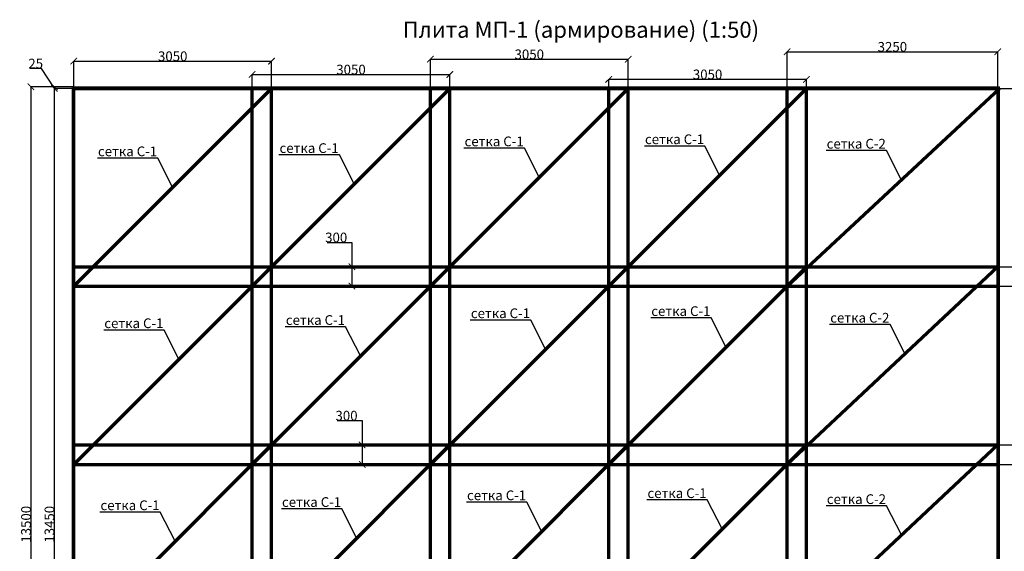
# Model space of a CAD drawing. Units: millimetres. Extents: x 318393 to 1438473, y -409747 to 128463.
# Drawn here: x 1407578 to 1422765, y -392709 to -384505 of the extents above; entities that cross this region are included whole.
import ezdxf
from ezdxf import colors
from ezdxf.entities.mleader import LeaderData, LeaderLine
from ezdxf.math import Vec2, Vec3

# ---------------------------------------------------------------- set-up
doc = ezdxf.new("R2010")
doc.units = ezdxf.units.MM
doc.linetypes.add('HIDDEN', pattern=[9.525, 6.35, -3.175])
doc.layers.add('жирные', color=12, linetype='Continuous', lineweight=70)
doc.layers.add('тонкие', color=250, linetype='Continuous', lineweight=13)
doc.styles.add('GOSTW', font='isocpeur.ttf', dxfattribs={"height": 250})
doc.styles.add('стиль2', font='isocpeur.ttf', dxfattribs={"height": 200})
doc.styles.add('стиль3', font='isocpeur.ttf', dxfattribs={"height": 150})
doc.dimstyles.new('СГЕНЕРИР_СТИЛЬ__1', dxfattribs={"dimtxt": 220, "dimasz": 190, "dimexe": 0.18, "dimexo": 0, "dimgap": 0, "dimtad": 1, "dimtoh": 1, "dimdec": 0, "dimzin": 0, "dimdsep": 46, "dimtxsty": 'стиль2', "dimblk": 'ARCHTICK', "dimcen": 0.09, "dimclrd": 7, "dimclre": 7, "dimclrt": 7, "dimadec": 0, "dimazin": 0, "dimtfac": 1, "dimtdec": 0, "dimtmove": 0, "dimatfit": 3, "dimfxl": 1, "dimtolj": 1, "dimtzin": 0, "dimarcsym": 0})

# ---------------------------------------------------------------- blocks, each defined once
blk = doc.blocks.new('_ArchTick')
at = {"color": 0, "linetype": 'ByBlock', "const_width": 0.15}
blk.add_lwpolyline([(-0.5, -0.5), (0.5, 0.5)], dxfattribs=at)
blk = doc.blocks.new('*D2840')
at = {"layer": 'DEFPOINTS', "color": 0, "transparency": 16777216}
for p in [(1408414, -385542), (1407751, -399042), (1408414, -399042)]:
    blk.add_point(p, dxfattribs=at)
at = {"layer": 'тонкие', "color": 7, "lineweight": -2, "transparency": 16777216}
for p, q in [((1408414, -385542), (1407751, -385542)), ((1407751, -385542), (1407751, -399042)), ((1408414, -399042), (1407751, -399042))]:
    blk.add_line(p, q, dxfattribs=at)
at = {"layer": 'тонкие', "color": 7, "lineweight": -2, "transparency": 16777216, "xscale": 100, "yscale": 100, "zscale": 100}
for p, rotation in [((1407751, -385542), 90), ((1407751, -399042), 270)]:
    blk.add_blockref('_ArchTick', p, dxfattribs=dict(at, rotation=rotation))
at = {"layer": 'тонкие', "color": 7, "transparency": 16777216, "insert": (1407676, -392292), "char_height": 150, "attachment_point": 5, "rotation": 90, "style": 'стиль3'}
blk.add_mtext('\\A1;13500', dxfattribs=at)
blk = doc.blocks.new('*D2841')
at = {"layer": 'DEFPOINTS', "color": 0, "transparency": 16777216}
for p in [(1408112, -385567), (1408388, -385542), (1408413, -385567)]:
    blk.add_point(p, dxfattribs=at)
at = {"layer": 'тонкие', "color": 7, "lineweight": -2, "transparency": 16777216}
for p, q in [((1407915, -385257), (1407735, -385257)), ((1408112, -385555), (1407915, -385257)), ((1408388, -385542), (1408112, -385542)), ((1408112, -385542), (1408112, -385567)), ((1408413, -385567), (1408112, -385567))]:
    blk.add_line(p, q, dxfattribs=at)
at = {"layer": 'тонкие', "color": 7, "lineweight": -2, "transparency": 16777216, "xscale": 100, "yscale": 100, "zscale": 100}
for p, rotation in [((1408112, -385542), 90), ((1408112, -385567), 270)]:
    blk.add_blockref('_ArchTick', p, dxfattribs=dict(at, rotation=rotation))
at = {"layer": 'тонкие', "color": 7, "transparency": 16777216, "insert": (1407825, -385182), "char_height": 150, "attachment_point": 5, "style": 'стиль3'}
blk.add_mtext('\\A1;25', dxfattribs=at)
blk = doc.blocks.new('*D2842')
at = {"layer": 'DEFPOINTS', "color": 0, "transparency": 16777216}
for p in [(1408413, -385567), (1408112, -399017), (1408413, -399017)]:
    blk.add_point(p, dxfattribs=at)
at = {"layer": 'тонкие', "color": 7, "lineweight": -2, "transparency": 16777216}
for p, q in [((1408413, -385567), (1408112, -385567)), ((1408112, -385567), (1408112, -399017)), ((1408413, -399017), (1408112, -399017))]:
    blk.add_line(p, q, dxfattribs=at)
at = {"layer": 'тонкие', "color": 7, "lineweight": -2, "transparency": 16777216, "xscale": 100, "yscale": 100, "zscale": 100}
for p, rotation in [((1408112, -385567), 90), ((1408112, -399017), 270)]:
    blk.add_blockref('_ArchTick', p, dxfattribs=dict(at, rotation=rotation))
at = {"layer": 'тонкие', "color": 7, "transparency": 16777216, "insert": (1408037, -392292), "char_height": 150, "attachment_point": 5, "rotation": 90, "style": 'стиль3'}
blk.add_mtext('\\A1;13450', dxfattribs=at)
blk = doc.blocks.new('*D2852')
at = {"layer": 'DEFPOINTS', "color": 0, "transparency": 16777216}
for p in [(1422663, -384999), (1419413, -397407), (1422663, -397407)]:
    blk.add_point(p, dxfattribs=at)
at = {"layer": 'тонкие', "color": 7, "lineweight": -2, "transparency": 16777216}
for p, q in [((1419413, -397407), (1419413, -384999)), ((1419413, -384999), (1422663, -384999)), ((1422663, -397407), (1422663, -384999))]:
    blk.add_line(p, q, dxfattribs=at)
at = {"layer": 'тонкие', "color": 7, "lineweight": -2, "transparency": 16777216, "xscale": 100, "yscale": 100, "zscale": 100, "rotation": 180}
blk.add_blockref('_ArchTick', (1419413, -384999), dxfattribs=at)
at = {"layer": 'тонкие', "color": 7, "lineweight": -2, "transparency": 16777216, "xscale": 100, "yscale": 100, "zscale": 100}
blk.add_blockref('_ArchTick', (1422663, -384999), dxfattribs=at)
at = {"layer": 'тонкие', "color": 7, "transparency": 16777216, "insert": (1421038, -384924), "char_height": 150, "attachment_point": 5, "style": 'стиль3'}
blk.add_mtext('\\A1;3250', dxfattribs=at)
blk = doc.blocks.new('*D2853')
at = {"layer": 'DEFPOINTS', "color": 0, "transparency": 16777216}
for p in [(1419713, -385425), (1416663, -385567), (1419713, -385567)]:
    blk.add_point(p, dxfattribs=at)
at = {"layer": 'тонкие', "color": 7, "lineweight": -2, "transparency": 16777216}
for p, q in [((1416663, -385567), (1416663, -385425)), ((1416663, -385425), (1419713, -385425)), ((1419713, -385567), (1419713, -385425))]:
    blk.add_line(p, q, dxfattribs=at)
at = {"layer": 'тонкие', "color": 7, "lineweight": -2, "transparency": 16777216, "xscale": 100, "yscale": 100, "zscale": 100, "rotation": 180}
blk.add_blockref('_ArchTick', (1416663, -385425), dxfattribs=at)
at = {"layer": 'тонкие', "color": 7, "lineweight": -2, "transparency": 16777216, "xscale": 100, "yscale": 100, "zscale": 100}
blk.add_blockref('_ArchTick', (1419713, -385425), dxfattribs=at)
at = {"layer": 'тонкие', "color": 7, "transparency": 16777216, "insert": (1418188, -385350), "char_height": 150, "attachment_point": 5, "style": 'стиль3'}
blk.add_mtext('\\A1;3050', dxfattribs=at)
blk = doc.blocks.new('*D2854')
at = {"layer": 'DEFPOINTS', "color": 0, "transparency": 16777216}
for p in [(1416963, -385115), (1413913, -385567), (1416963, -385567)]:
    blk.add_point(p, dxfattribs=at)
at = {"layer": 'тонкие', "color": 7, "lineweight": -2, "transparency": 16777216}
for p, q in [((1413913, -385567), (1413913, -385115)), ((1413913, -385115), (1416963, -385115)), ((1416963, -385567), (1416963, -385115))]:
    blk.add_line(p, q, dxfattribs=at)
at = {"layer": 'тонкие', "color": 7, "lineweight": -2, "transparency": 16777216, "xscale": 100, "yscale": 100, "zscale": 100, "rotation": 180}
blk.add_blockref('_ArchTick', (1413913, -385115), dxfattribs=at)
at = {"layer": 'тонкие', "color": 7, "lineweight": -2, "transparency": 16777216, "xscale": 100, "yscale": 100, "zscale": 100}
blk.add_blockref('_ArchTick', (1416963, -385115), dxfattribs=at)
at = {"layer": 'тонкие', "color": 7, "transparency": 16777216, "insert": (1415438, -385040), "char_height": 150, "attachment_point": 5, "style": 'стиль3'}
blk.add_mtext('\\A1;3050', dxfattribs=at)
blk = doc.blocks.new('*D2855')
at = {"layer": 'DEFPOINTS', "color": 0, "transparency": 16777216}
for p in [(1414213, -385350), (1411163, -385567), (1414213, -385567)]:
    blk.add_point(p, dxfattribs=at)
at = {"layer": 'тонкие', "color": 7, "lineweight": -2, "transparency": 16777216}
for p, q in [((1411163, -385567), (1411163, -385350)), ((1411163, -385350), (1414213, -385350)), ((1414213, -385567), (1414213, -385350))]:
    blk.add_line(p, q, dxfattribs=at)
at = {"layer": 'тонкие', "color": 7, "lineweight": -2, "transparency": 16777216, "xscale": 100, "yscale": 100, "zscale": 100, "rotation": 180}
blk.add_blockref('_ArchTick', (1411163, -385350), dxfattribs=at)
at = {"layer": 'тонкие', "color": 7, "lineweight": -2, "transparency": 16777216, "xscale": 100, "yscale": 100, "zscale": 100}
blk.add_blockref('_ArchTick', (1414213, -385350), dxfattribs=at)
at = {"layer": 'тонкие', "color": 7, "transparency": 16777216, "insert": (1412688, -385275), "char_height": 150, "attachment_point": 5, "style": 'стиль3'}
blk.add_mtext('\\A1;3050', dxfattribs=at)
blk = doc.blocks.new('*D2856')
at = {"layer": 'DEFPOINTS', "color": 0, "transparency": 16777216}
for p in [(1411463, -385144), (1408413, -385763), (1411463, -385965)]:
    blk.add_point(p, dxfattribs=at)
at = {"layer": 'тонкие', "color": 7, "lineweight": -2, "transparency": 16777216}
for p, q in [((1408413, -385763), (1408413, -385144)), ((1408413, -385144), (1411463, -385144)), ((1411463, -385965), (1411463, -385144))]:
    blk.add_line(p, q, dxfattribs=at)
at = {"layer": 'тонкие', "color": 7, "lineweight": -2, "transparency": 16777216, "xscale": 100, "yscale": 100, "zscale": 100, "rotation": 180}
blk.add_blockref('_ArchTick', (1408413, -385144), dxfattribs=at)
at = {"layer": 'тонкие', "color": 7, "lineweight": -2, "transparency": 16777216, "xscale": 100, "yscale": 100, "zscale": 100}
blk.add_blockref('_ArchTick', (1411463, -385144), dxfattribs=at)
at = {"layer": 'тонкие', "color": 7, "transparency": 16777216, "insert": (1409938, -385069), "char_height": 150, "attachment_point": 5, "style": 'стиль3'}
blk.add_mtext('\\A1;3050', dxfattribs=at)
blk = doc.blocks.new('*D2874')
at = {"layer": 'DEFPOINTS', "color": 0, "transparency": 16777216}
for p in [(1412559, -388317), (1412559, -388617), (1412703, -388617)]:
    blk.add_point(p, dxfattribs=at)
at = {"layer": 'тонкие', "color": 7, "lineweight": -2, "transparency": 16777216}
for p, q in [((1412318, -387941), (1412703, -387941)), ((1412703, -387941), (1412703, -388317)), ((1412559, -388317), (1412703, -388317)), ((1412703, -388317), (1412703, -388617)), ((1412559, -388617), (1412703, -388617))]:
    blk.add_line(p, q, dxfattribs=at)
at = {"layer": 'тонкие', "color": 7, "lineweight": -2, "transparency": 16777216, "xscale": 100, "yscale": 100, "zscale": 100}
for p, rotation in [((1412703, -388317), 90), ((1412703, -388617), 270)]:
    blk.add_blockref('_ArchTick', p, dxfattribs=dict(at, rotation=rotation))
at = {"layer": 'тонкие', "color": 7, "transparency": 16777216, "insert": (1412460, -387866), "char_height": 150, "attachment_point": 5, "style": 'стиль3'}
blk.add_mtext('\\A1;300', dxfattribs=at)
blk = doc.blocks.new('*D2871')
at = {"layer": 'DEFPOINTS', "color": 0, "transparency": 16777216}
for p in [(1412717, -391067), (1412717, -391367), (1412861, -391367)]:
    blk.add_point(p, dxfattribs=at)
at = {"layer": 'тонкие', "color": 7, "lineweight": -2, "transparency": 16777216}
for p, q in [((1412476, -390691), (1412861, -390691)), ((1412861, -390691), (1412861, -391067)), ((1412717, -391067), (1412862, -391067)), ((1412861, -391067), (1412861, -391367)), ((1412717, -391367), (1412862, -391367))]:
    blk.add_line(p, q, dxfattribs=at)
at = {"layer": 'тонкие', "color": 7, "lineweight": -2, "transparency": 16777216, "xscale": 100, "yscale": 100, "zscale": 100}
for p, rotation in [((1412861, -391067), 90), ((1412861, -391367), 270)]:
    blk.add_blockref('_ArchTick', p, dxfattribs=dict(at, rotation=rotation))
at = {"layer": 'тонкие', "color": 7, "transparency": 16777216, "insert": (1412619, -390616), "char_height": 150, "attachment_point": 5, "style": 'стиль3'}
blk.add_mtext('\\A1;300', dxfattribs=at)
blk = doc.blocks.new('*D2884')
at = {"layer": 'DEFPOINTS', "color": 0, "transparency": 16777216}
for p in [(1420606, -385567), (1420606, -388617), (1423304, -388617)]:
    blk.add_point(p, dxfattribs=at)
at = {"layer": 'тонкие', "color": 7, "lineweight": -2, "transparency": 16777216}
for p, q in [((1420606, -385567), (1423304, -385567)), ((1423304, -385567), (1423304, -388617)), ((1420606, -388617), (1423304, -388617))]:
    blk.add_line(p, q, dxfattribs=at)
at = {"layer": 'тонкие', "color": 7, "lineweight": -2, "transparency": 16777216, "xscale": 100, "yscale": 100, "zscale": 100}
for p, rotation in [((1423304, -385567), 90), ((1423304, -388617), 270)]:
    blk.add_blockref('_ArchTick', p, dxfattribs=dict(at, rotation=rotation))
at = {"layer": 'тонкие', "color": 7, "transparency": 16777216, "insert": (1423229, -387092), "char_height": 150, "attachment_point": 5, "rotation": 90, "style": 'стиль3'}
blk.add_mtext('\\A1;3050', dxfattribs=at)
blk = doc.blocks.new('*D2885')
at = {"layer": 'DEFPOINTS', "color": 0, "transparency": 16777216}
for p in [(1421171, -388317), (1421171, -391367), (1423107, -391367)]:
    blk.add_point(p, dxfattribs=at)
at = {"layer": 'тонкие', "color": 7, "lineweight": -2, "transparency": 16777216}
for p, q in [((1421171, -388317), (1423107, -388317)), ((1423107, -388317), (1423107, -391367)), ((1421171, -391367), (1423107, -391367))]:
    blk.add_line(p, q, dxfattribs=at)
at = {"layer": 'тонкие', "color": 7, "lineweight": -2, "transparency": 16777216, "xscale": 100, "yscale": 100, "zscale": 100}
for p, rotation in [((1423107, -388317), 90), ((1423107, -391367), 270)]:
    blk.add_blockref('_ArchTick', p, dxfattribs=dict(at, rotation=rotation))
at = {"layer": 'тонкие', "color": 7, "transparency": 16777216, "insert": (1423032, -389842), "char_height": 150, "attachment_point": 5, "rotation": 90, "style": 'стиль3'}
blk.add_mtext('\\A1;3050', dxfattribs=at)
blk = doc.blocks.new('*D2886')
at = {"layer": 'DEFPOINTS', "color": 0, "transparency": 16777216}
for p in [(1421263, -391067), (1421263, -394117), (1423437, -394117)]:
    blk.add_point(p, dxfattribs=at)
at = {"layer": 'тонкие', "color": 7, "lineweight": -2, "transparency": 16777216}
for p, q in [((1421263, -391067), (1423437, -391067)), ((1423437, -391067), (1423437, -394117)), ((1421263, -394117), (1423437, -394117))]:
    blk.add_line(p, q, dxfattribs=at)
at = {"layer": 'тонкие', "color": 7, "lineweight": -2, "transparency": 16777216, "xscale": 100, "yscale": 100, "zscale": 100}
for p, rotation in [((1423437, -391067), 90), ((1423437, -394117), 270)]:
    blk.add_blockref('_ArchTick', p, dxfattribs=dict(at, rotation=rotation))
at = {"layer": 'тонкие', "color": 7, "transparency": 16777216, "insert": (1423362, -392592), "char_height": 150, "attachment_point": 5, "rotation": 90, "style": 'стиль3'}
blk.add_mtext('\\A1;3050', dxfattribs=at)

msp = doc.modelspace()

# ---------------------------------------------------------------- linework, layer by layer
at = {"layer": 'жирные'}
for p, q in [((1408413, -385567.3), (1422663, -385567.3)), ((1408413, -399017.3), (1408413, -385567.3)), ((1408413, -388617.3), (1411463, -385567.3)), ((1411163, -388617.3), (1414213, -385567.3)), ((1411463, -399017.3), (1411463, -385567.3)), ((1413913, -388617.3), (1416963, -385567.3)), ((1414213, -399017.3), (1414213, -385567.3)), ((1416663, -388617.3), (1419713, -385567.3)), ((1416963, -399017.3), (1416963, -385567.3)), ((1419413, -388617.3), (1422688, -385567.3)), ((1419713, -399017.3), (1419713, -385567.3)), ((1422663, -385567.3), (1422663, -399017.3)), ((1408413, -391367.3), (1411463, -388317.3)), ((1411163, -391367.3), (1414213, -388317.3)), ((1413913, -391367.3), (1416963, -388317.3)), ((1416663, -391367.3), (1419713, -388317.3)), ((1422663, -388317.3), (1419413, -391367.3)), ((1408413, -388617.3), (1422663, -388617.3)), ((1408413, -394117.3), (1411463, -391067.3)), ((1411163, -394117.3), (1414213, -391067.3)), ((1413913, -394117.3), (1416963, -391067.3)), ((1416663, -394117.3), (1419713, -391067.3)), ((1422663, -391067.3), (1419413, -394117.3)), ((1408413, -391367.3), (1422688, -391367.3))]:
    msp.add_line(p, q, dxfattribs=at)
at = {"layer": 'жирные', "linetype": 'HIDDEN'}
for p, q in [((1411163, -399017.3), (1411163, -385567.3)), ((1413913, -399017.3), (1413913, -385567.3)), ((1416663, -399017.3), (1416663, -385567.3)), ((1419413, -399017.3), (1419413, -385567.3)), ((1408413, -388317.3), (1422663, -388317.3)), ((1408413, -391067.3), (1422663, -391067.3))]:
    msp.add_line(p, q, dxfattribs=at)
at = {"layer": 'тонкие'}
for p, q in [((1408388, -399042.3), (1408388, -385542.3)), ((1408388, -385542.3), (1422688, -385542.3)), ((1422688, -385542.3), (1422688, -399042.3))]:
    msp.add_line(p, q, dxfattribs=at)

# ---------------------------------------------------------------- texts
at = {"layer": 'тонкие', "linetype": 'Continuous', "lineweight": -3, "insert": (1416234.7, -384691.2), "char_height": 250, "width": 11037.952, "attachment_point": 5, "style": 'GOSTW'}
msp.add_mtext('Плита МП-1 (армирoвание) (1:50)', dxfattribs=at)

# ---------------------------------------------------------------- dimensions: what is measured, and where the dimension line sits
at = {"layer": 'тонкие'}
for base, p1, p2, picture, middle in [((1422663, -384998.8), (1419413, -397406.7), (1422663, -397406.7), '*D2852', (1421038, -384923.8)), ((1411463, -385144.4), (1408413, -385763.5), (1411463, -385964.8), '*D2856', (1409938, -385069.4)), ((1416963, -385115.3), (1413913, -385567.3), (1416963, -385567.3), '*D2854', (1415438, -385040.3)), ((1414213, -385350.5), (1411163, -385567.3), (1414213, -385567.3), '*D2855', (1412688, -385275.5)), ((1419713, -385425.4), (1416663, -385567.3), (1419713, -385567.3), '*D2853', (1418188, -385350.4))]:
    dim = msp.add_linear_dim(base=base, p1=p1, p2=p2, dimstyle='СГЕНЕРИР_СТИЛЬ__1', override={"dimtxt": 500, "dimasz": 100, "dimtxsty": 'стиль3', "dimtmove": 1}, dxfattribs=at)
    dim.commit()
    dim.dimension.update_dxf_attribs({"geometry": picture, "text_midpoint": middle})
for base, p1, p2, picture, middle in [((1408112, -385567.3), (1408388, -385542.3), (1408413, -385567.3), '*D2841', (1407915.1, -385257.4)), ((1412703, -388617.3), (1412558.7, -388317.3), (1412558.7, -388617.3), '*D2874', (1412628, -387941.5)), ((1412861.5, -391367.3), (1412717.2, -391067.3), (1412717.2, -391367.3), '*D2871', (1412786.5, -390691.5))]:
    dim = msp.add_linear_dim(base=base, p1=p1, p2=p2, angle=90, dimstyle='СГЕНЕРИР_СТИЛЬ__1', override={"dimtxt": 500, "dimasz": 100, "dimtxsty": 'стиль3', "dimtmove": 1}, dxfattribs=at)
    dim.commit()
    dim.dimension.update_dxf_attribs({"geometry": picture, "text_midpoint": middle, "dimtype": 160})
for base, p1, p2, angle, picture, middle in [((1407751.4, -399042.3), (1408413.9, -385542.3), (1408413.9, -399042.3), 270, '*D2840', (1407676.4, -392292.3)), ((1408112, -399017.3), (1408413, -385567.3), (1408413, -399017.3), 90, '*D2842', (1408037, -392292.3)), ((1423303.8, -388617.3), (1420605.7, -385567.3), (1420605.7, -388617.3), 90, '*D2884', (1423228.8, -387092.3)), ((1423106.6, -391367.3), (1421170.7, -388317.3), (1421170.7, -391367.3), 90, '*D2885', (1423031.6, -389842.3)), ((1423436.7, -394117.3), (1421262.6, -391067.3), (1421262.6, -394117.3), 90, '*D2886', (1423361.7, -392592.3))]:
    dim = msp.add_linear_dim(base=base, p1=p1, p2=p2, angle=angle, dimstyle='СГЕНЕРИР_СТИЛЬ__1', override={"dimtxt": 500, "dimasz": 100, "dimtxsty": 'стиль3', "dimtmove": 1}, dxfattribs=at)
    dim.commit()
    dim.dimension.update_dxf_attribs({"geometry": picture, "text_midpoint": middle})

# ---------------------------------------------------------------- leaders
ml = msp.add_multileader_mtext('Standard', dxfattribs=at)
ml.set_content('сетка С-1', color=256, style='стиль2')
ml.set_leader_properties()
ml.build(insert=Vec2(0, 0))
ml.multileader.update_dxf_attribs({"text_left_attachment_type": 6, "text_right_attachment_type": 6})
ctx = ml.context
ctx.base_point, ctx.char_height, ctx.plane_origin = Vec3(1414450.1, -386488), 150, Vec3(1416347.8, -386443.9)
ctx.left_attachment, ctx.right_attachment, ctx.text_align_type = 6, 6, 2
notes = []
notes.append((ctx, [(0, (1, 1, 0), (1415362.1, -386488), (-1, 0), 8, [(0, [(1415591.8, -386938.4)], 0, [])])]))
ctx.mtext.insert, ctx.mtext.alignment, ctx.mtext.flow_direction = Vec3(1415352.1, -386308), 3, 5
ml = msp.add_multileader_mtext('Standard', dxfattribs=at)
ml.set_content('сетка С-1', color=256, style='стиль2')
ml.set_leader_properties()
ml.build(insert=Vec2(0, 0))
ml.multileader.update_dxf_attribs({"text_left_attachment_type": 6, "text_right_attachment_type": 6})
ctx = ml.context
ctx.base_point, ctx.char_height, ctx.plane_origin = Vec3(1417233.1, -386455), 150, Vec3(1419130.8, -386410.9)
ctx.left_attachment, ctx.right_attachment, ctx.text_align_type = 6, 6, 2
notes.append((ctx, [(0, (1, 1, 0), (1418145.1, -386455), (-1, 0), 8, [(0, [(1418374.8, -386905.5)], 0, [])])]))
ctx.mtext.insert, ctx.mtext.alignment, ctx.mtext.flow_direction = Vec3(1418135.1, -386275), 3, 5
ml = msp.add_multileader_mtext('Standard', dxfattribs=at)
ml.set_content('сетка С-2', color=256, style='стиль2')
ml.set_leader_properties()
ml.build(insert=Vec2(0, 0))
ml.multileader.update_dxf_attribs({"text_left_attachment_type": 6, "text_right_attachment_type": 6})
ctx = ml.context
ctx.base_point, ctx.char_height, ctx.plane_origin = Vec3(1420005.1, -386524.2), 150, Vec3(1421932.8, -386480.1)
ctx.left_attachment, ctx.right_attachment, ctx.text_align_type = 6, 6, 2
notes.append((ctx, [(0, (1, 1, 0), (1420947.1, -386524.2), (-1, 0), 8, [(0, [(1421176.9, -386974.6)], 0, [])])]))
ctx.mtext.insert, ctx.mtext.alignment, ctx.mtext.flow_direction = Vec3(1420937.1, -386344.2), 3, 5
ml = msp.add_multileader_mtext('Standard', dxfattribs=at)
ml.set_content('сетка С-1', color=256, style='стиль2')
ml.set_leader_properties()
ml.build(insert=Vec2(0, 0))
ml.multileader.update_dxf_attribs({"text_left_attachment_type": 6, "text_right_attachment_type": 6})
ctx = ml.context
ctx.base_point, ctx.char_height, ctx.plane_origin = Vec3(1408796.2, -386641.9), 150, Vec3(1410693.9, -386597.8)
ctx.left_attachment, ctx.right_attachment, ctx.text_align_type = 6, 6, 2
notes.append((ctx, [(0, (1, 1, 0), (1409708.2, -386641.9), (-1, 0), 8, [(0, [(1409938, -387092.3)], 0, [])])]))
ctx.mtext.insert, ctx.mtext.alignment, ctx.mtext.flow_direction = Vec3(1409698.2, -386461.9), 3, 5
ml = msp.add_multileader_mtext('Standard', dxfattribs=at)
ml.set_content('сетка С-1', color=256, style='стиль2')
ml.set_leader_properties()
ml.build(insert=Vec2(0, 0))
ml.multileader.update_dxf_attribs({"text_left_attachment_type": 6, "text_right_attachment_type": 6})
ctx = ml.context
ctx.base_point, ctx.char_height, ctx.plane_origin = Vec3(1411596.2, -386591.9), 150, Vec3(1413493.9, -386547.8)
ctx.left_attachment, ctx.right_attachment, ctx.text_align_type = 6, 6, 2
notes.append((ctx, [(0, (1, 1, 0), (1412508.2, -386591.9), (-1, 0), 8, [(0, [(1412737.9, -387042.3)], 0, [])])]))
ctx.mtext.insert, ctx.mtext.alignment, ctx.mtext.flow_direction = Vec3(1412498.2, -386411.9), 3, 5
ml = msp.add_multileader_mtext('Standard', dxfattribs=at)
ml.set_content('сетка С-1', color=256, style='стиль2')
ml.set_leader_properties()
ml.build(insert=Vec2(0, 0))
ml.multileader.update_dxf_attribs({"text_left_attachment_type": 6, "text_right_attachment_type": 6})
ctx = ml.context
ctx.base_point, ctx.char_height, ctx.plane_origin = Vec3(1417330.4, -389107.7), 150, Vec3(1419228.1, -389063.6)
ctx.left_attachment, ctx.right_attachment, ctx.text_align_type = 6, 6, 2
notes.append((ctx, [(0, (1, 1, 0), (1418242.4, -389107.7), (-1, 0), 8, [(0, [(1418472.2, -389558.1)], 0, [])])]))
ctx.mtext.insert, ctx.mtext.alignment, ctx.mtext.flow_direction = Vec3(1418232.4, -388927.7), 3, 5
ml = msp.add_multileader_mtext('Standard', dxfattribs=at)
ml.set_content('сетка С-1', color=256, style='стиль2')
ml.set_leader_properties()
ml.build(insert=Vec2(0, 0))
ml.multileader.update_dxf_attribs({"text_left_attachment_type": 6, "text_right_attachment_type": 6})
ctx = ml.context
ctx.base_point, ctx.char_height, ctx.plane_origin = Vec3(1411693.6, -389244.6), 150, Vec3(1413591.3, -389200.4)
ctx.left_attachment, ctx.right_attachment, ctx.text_align_type = 6, 6, 2
notes.append((ctx, [(0, (1, 1, 0), (1412605.6, -389244.6), (-1, 0), 8, [(0, [(1412835.3, -389695)], 0, [])])]))
ctx.mtext.insert, ctx.mtext.alignment, ctx.mtext.flow_direction = Vec3(1412595.6, -389064.6), 3, 5
ml = msp.add_multileader_mtext('Standard', dxfattribs=at)
ml.set_content('сетка С-1', color=256, style='стиль2')
ml.set_leader_properties()
ml.build(insert=Vec2(0, 0))
ml.multileader.update_dxf_attribs({"text_left_attachment_type": 6, "text_right_attachment_type": 6})
ctx = ml.context
ctx.base_point, ctx.char_height, ctx.plane_origin = Vec3(1414547.4, -389140.7), 150, Vec3(1416445.1, -389096.6)
ctx.left_attachment, ctx.right_attachment, ctx.text_align_type = 6, 6, 2
notes.append((ctx, [(0, (1, 1, 0), (1415459.4, -389140.7), (-1, 0), 8, [(0, [(1415689.2, -389591.1)], 0, [])])]))
ctx.mtext.insert, ctx.mtext.alignment, ctx.mtext.flow_direction = Vec3(1415449.4, -388960.7), 3, 5
ml = msp.add_multileader_mtext('Standard', dxfattribs=at)
ml.set_content('сетка С-2', color=256, style='стиль2')
ml.set_leader_properties()
ml.build(insert=Vec2(0, 0))
ml.multileader.update_dxf_attribs({"text_left_attachment_type": 6, "text_right_attachment_type": 6})
ctx = ml.context
ctx.base_point, ctx.char_height, ctx.plane_origin = Vec3(1420060.4, -389209.6), 150, Vec3(1421988.1, -389165.5)
ctx.left_attachment, ctx.right_attachment, ctx.text_align_type = 6, 6, 2
notes.append((ctx, [(0, (1, 1, 0), (1421002.4, -389209.6), (-1, 0), 8, [(0, [(1421232.2, -389660)], 0, [])])]))
ctx.mtext.insert, ctx.mtext.alignment, ctx.mtext.flow_direction = Vec3(1420992.4, -389029.6), 3, 5
ml = msp.add_multileader_mtext('Standard', dxfattribs=at)
ml.set_content('сетка С-1', color=256, style='стиль2')
ml.set_leader_properties()
ml.build(insert=Vec2(0, 0))
ml.multileader.update_dxf_attribs({"text_left_attachment_type": 6, "text_right_attachment_type": 6})
ctx = ml.context
ctx.base_point, ctx.char_height, ctx.plane_origin = Vec3(1408893.6, -389294.5), 150, Vec3(1410791.3, -389250.4)
ctx.left_attachment, ctx.right_attachment, ctx.text_align_type = 6, 6, 2
notes.append((ctx, [(0, (1, 1, 0), (1409805.6, -389294.5), (-1, 0), 8, [(0, [(1410035.3, -389744.9)], 0, [])])]))
ctx.mtext.insert, ctx.mtext.alignment, ctx.mtext.flow_direction = Vec3(1409795.6, -389114.5), 3, 5
ml = msp.add_multileader_mtext('Standard', dxfattribs=at)
ml.set_content('сетка С-1', color=256, style='стиль2')
ml.set_leader_properties()
ml.build(insert=Vec2(0, 0))
ml.multileader.update_dxf_attribs({"text_left_attachment_type": 6, "text_right_attachment_type": 6})
ctx = ml.context
ctx.base_point, ctx.char_height, ctx.plane_origin = Vec3(1414488.1, -391950), 150, Vec3(1416385.8, -391905.9)
ctx.left_attachment, ctx.right_attachment, ctx.text_align_type = 6, 6, 2
notes.append((ctx, [(0, (1, 1, 0), (1415400.1, -391950), (-1, 0), 8, [(0, [(1415629.9, -392400.4)], 0, [])])]))
ctx.mtext.insert, ctx.mtext.alignment, ctx.mtext.flow_direction = Vec3(1415390.1, -391770), 3, 5
ml = msp.add_multileader_mtext('Standard', dxfattribs=at)
ml.set_content('сетка С-1', color=256, style='стиль2')
ml.set_leader_properties()
ml.build(insert=Vec2(0, 0))
ml.multileader.update_dxf_attribs({"text_left_attachment_type": 6, "text_right_attachment_type": 6})
ctx = ml.context
ctx.base_point, ctx.char_height, ctx.plane_origin = Vec3(1417271.1, -391917), 150, Vec3(1419168.8, -391872.9)
ctx.left_attachment, ctx.right_attachment, ctx.text_align_type = 6, 6, 2
notes.append((ctx, [(0, (1, 1, 0), (1418183.1, -391917), (-1, 0), 8, [(0, [(1418412.9, -392367.4)], 0, [])])]))
ctx.mtext.insert, ctx.mtext.alignment, ctx.mtext.flow_direction = Vec3(1418173.1, -391737), 3, 5
ml = msp.add_multileader_mtext('Standard', dxfattribs=at)
ml.set_content('сетка С-1', color=256, style='стиль2')
ml.set_leader_properties()
ml.build(insert=Vec2(0, 0))
ml.multileader.update_dxf_attribs({"text_left_attachment_type": 6, "text_right_attachment_type": 6})
ctx = ml.context
ctx.base_point, ctx.char_height, ctx.plane_origin = Vec3(1408834.3, -392103.9), 150, Vec3(1410732, -392059.7)
ctx.left_attachment, ctx.right_attachment, ctx.text_align_type = 6, 6, 2
notes.append((ctx, [(0, (1, 1, 0), (1409746.3, -392103.9), (-1, 0), 8, [(0, [(1409976, -392554.3)], 0, [])])]))
ctx.mtext.insert, ctx.mtext.alignment, ctx.mtext.flow_direction = Vec3(1409736.3, -391923.9), 3, 5
ml = msp.add_multileader_mtext('Standard', dxfattribs=at)
ml.set_content('сетка С-1', color=256, style='стиль2')
ml.set_leader_properties()
ml.build(insert=Vec2(0, 0))
ml.multileader.update_dxf_attribs({"text_left_attachment_type": 6, "text_right_attachment_type": 6})
ctx = ml.context
ctx.base_point, ctx.char_height, ctx.plane_origin = Vec3(1411634.2, -392053.9), 150, Vec3(1413531.9, -392009.8)
ctx.left_attachment, ctx.right_attachment, ctx.text_align_type = 6, 6, 2
notes.append((ctx, [(0, (1, 1, 0), (1412546.2, -392053.9), (-1, 0), 8, [(0, [(1412776, -392504.3)], 0, [])])]))
ctx.mtext.insert, ctx.mtext.alignment, ctx.mtext.flow_direction = Vec3(1412536.2, -391873.9), 3, 5
ml = msp.add_multileader_mtext('Standard', dxfattribs=at)
ml.set_content('сетка С-2', color=256, style='стиль2')
ml.set_leader_properties()
ml.build(insert=Vec2(0, 0))
ml.multileader.update_dxf_attribs({"text_left_attachment_type": 6, "text_right_attachment_type": 6})
ctx = ml.context
ctx.base_point, ctx.char_height, ctx.plane_origin = Vec3(1420007.7, -392009.1), 150, Vec3(1421935.4, -391965)
ctx.left_attachment, ctx.right_attachment, ctx.text_align_type = 6, 6, 2
notes.append((ctx, [(0, (1, 1, 0), (1420949.7, -392009.1), (-1, 0), 8, [(0, [(1421179.5, -392459.5)], 0, [])])]))
ctx.mtext.insert, ctx.mtext.alignment, ctx.mtext.flow_direction = Vec3(1420939.7, -391829.1), 3, 5
for ctx, leaders in notes:
    for number, flags, end, landing, length, lines in leaders:
        leader = LeaderData()
        leader.index, (leader.has_last_leader_line, leader.has_dogleg_vector, leader.attachment_direction) = number, flags
        leader.last_leader_point, leader.dogleg_vector, leader.dogleg_length = Vec3(end), Vec3(landing), length
        for number, points, colour, breaks in lines:
            line = LeaderLine()
            line.index, line.vertices, line.color, line.breaks = number, Vec3.list(points), colors.encode_raw_color(colour), breaks
            leader.lines.append(line)
        ctx.leaders.append(leader)

doc.saveas('drawing.dxf')
